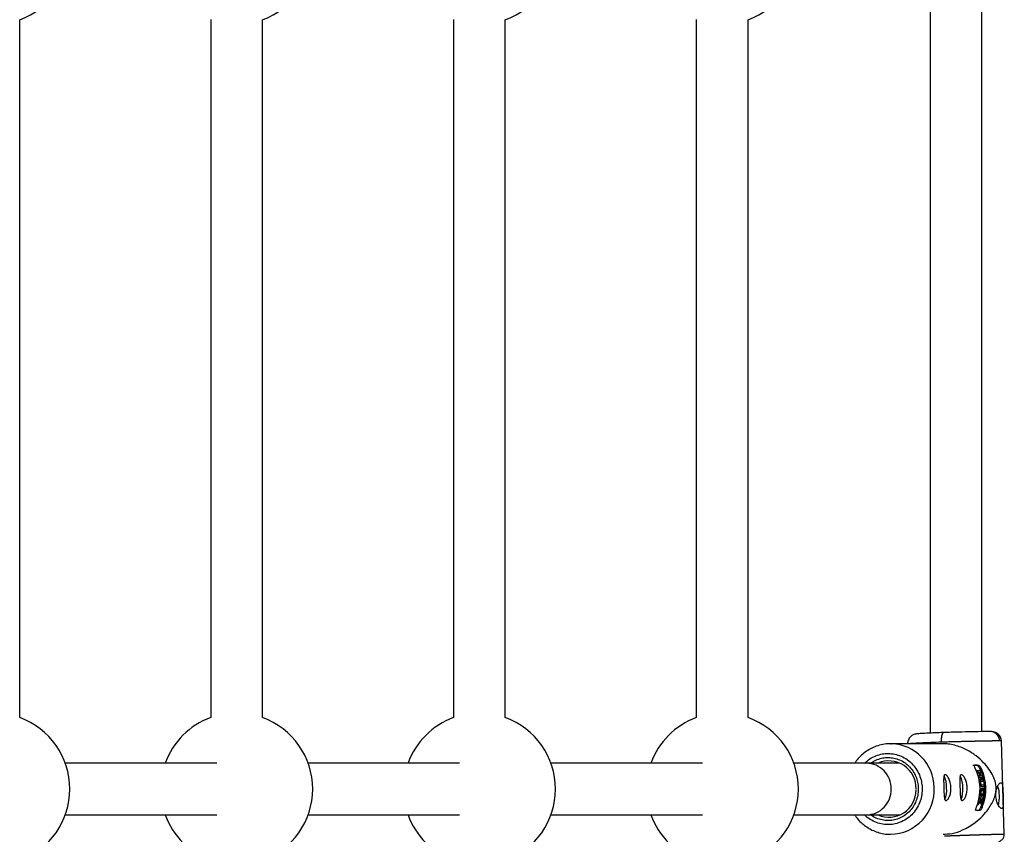
# Model space of a CAD drawing. Units: millimetres. Extents: x -1855 to 11802, y -8931 to 3226.
# Drawn here: x 1144 to 1448, y -4170 to -3918 of the extents above; entities that cross this region are included whole.
import ezdxf

# ---------------------------------------------------------------- set-up
doc = ezdxf.new("R2010")
doc.units = ezdxf.units.MM

msp = doc.modelspace()

# ---------------------------------------------------------------- linework, layer by layer
at = {"color": 7, "linetype": 'Continuous', "lineweight": 25}
for p, q in [((1425.42, -3913.51), (1425.42, -4138.54)), ((1441.42, -4138.09), (1441.42, -3912.98)), ((1144, -4133.74), (1144, -3917.94)), ((1203.05, -3917.93), (1203.05, -4133.75)), ((1219.05, -4133.74), (1219.05, -3917.94)), ((1278.09, -3917.92), (1278.09, -4133.76)), ((1294.09, -4133.73), (1294.09, -3917.95)), ((1353.14, -3917.92), (1353.14, -4133.76)), ((1369.14, -4133.73), (1369.14, -3917.95)), ((1429.4, -4141.84), (1413.22, -4141.84)), ((1413.22, -4141.84), (1413.47, -4141.84)), ((1448.34, -4169.81), (1447.44, -4140.98)), ((1204.92, -4147.84), (1158.1, -4147.84)), ((1279.98, -4147.84), (1233.16, -4147.84)), ((1355.05, -4147.84), (1308.22, -4147.84)), ((1416.08, -4147.84), (1383.29, -4147.84)), ((1438.65, -4148.47), (1439.1, -4148.45)), ((1439.91, -4148.47), (1439.09, -4148.47)), ((1439.1, -4148.45), (1440.35, -4148.45)), ((1439.87, -4150.25), (1439.73, -4150.25)), ((1441.09, -4150.25), (1439.87, -4150.25)), ((1439.91, -4148.47), (1440.35, -4148.45)), ((1440.43, -4150.72), (1439.92, -4150.72)), ((1440.06, -4150.72), (1439.92, -4150.72)), ((1440.06, -4150.72), (1440.63, -4150.72)), ((1440.43, -4150.72), (1440.63, -4150.72)), ((1440.74, -4149.45), (1441.16, -4149.43)), ((1441.08, -4150.72), (1440.77, -4150.72)), ((1440.77, -4150.72), (1441.28, -4150.72)), ((1441.28, -4150.72), (1441.08, -4150.72)), ((1440.45, -4151.88), (1440.3, -4151.89)), ((1440.57, -4152.35), (1440.42, -4152.36)), ((1441.6, -4152.36), (1440.42, -4152.36)), ((1441.02, -4151.88), (1440.45, -4151.88)), ((1440.57, -4152.35), (1441.8, -4152.35)), ((1440.92, -4153.01), (1440.73, -4153.01)), ((1441.07, -4152.94), (1440.87, -4152.95)), ((1441.94, -4152.94), (1441.07, -4152.94)), ((1441.83, -4153.42), (1441.13, -4153.42)), ((1441.67, -4151.88), (1441.16, -4151.88)), ((1441.16, -4153.42), (1442.03, -4153.42)), ((1441.8, -4152.35), (1441.6, -4152.36)), ((1442.03, -4153.42), (1441.83, -4153.42)), ((1441.15, -4155.09), (1441.34, -4155.08)), ((1442.18, -4154.61), (1441.31, -4154.61)), ((1441.34, -4155.08), (1442.21, -4155.08)), ((1441.57, -4155.63), (1441.38, -4155.63)), ((1442.02, -4155.09), (1442.21, -4155.08)), ((1440.34, -4160.16), (1440.19, -4160.16)), ((1440.94, -4158.87), (1440.53, -4158.87)), ((1440.68, -4158.87), (1440.53, -4158.87)), ((1440.78, -4158.39), (1440.62, -4158.39)), ((1440.68, -4158.87), (1441.14, -4158.87)), ((1442, -4158.39), (1440.78, -4158.39)), ((1441.02, -4159.21), (1440.94, -4158.87)), ((1440.94, -4158.87), (1441.14, -4158.87)), ((1441.22, -4159.2), (1441.02, -4159.21)), ((1441.15, -4157.9), (1441.35, -4157.89)), ((1441.71, -4158.87), (1441.38, -4158.87)), ((1441.38, -4158.87), (1441.91, -4158.87)), ((1441.65, -4157.87), (1441.45, -4157.88)), ((1441.51, -4157.42), (1441.71, -4157.42)), ((1441.65, -4157.39), (1441.97, -4157.38)), ((1441.91, -4158.87), (1441.71, -4158.87)), ((1441.85, -4157.81), (1441.86, -4157.81)), ((1440.79, -4162.45), (1439.53, -4162.45)), ((1440.15, -4160.7), (1440.01, -4160.71)), ((1441.11, -4161.44), (1441.54, -4161.43)), ((1441.41, -4160.62), (1441.2, -4160.63)), ((1158.1, -4163.84), (1204.92, -4163.84)), ((1233.16, -4163.84), (1279.98, -4163.84)), ((1308.22, -4163.84), (1355.05, -4163.84)), ((1383.29, -4163.84), (1416.08, -4163.84))]:
    msp.add_line(p, q, dxfattribs=at)
for centre, radius, start, end in [((1136, -3895.84), 23.5, 289.9028, 70.0972), ((1211.06, -3895.84), 23.5, 289.8593, 70.1407), ((1286.13, -3895.84), 23.5, 289.8158, 70.1842), ((1361.19, -3895.84), 23.5, 289.7724, 70.2276), ((1136, -4155.84), 23.5, 289.9028, 70.0972), ((1211.06, -4155.84), 23.5, 109.9463, 160.0972), ((1211.06, -4155.84), 23.5, 289.8593, 70.1407), ((1286.13, -4155.84), 23.5, 109.9898, 160.0972), ((1286.13, -4155.84), 23.5, 289.8158, 70.1842), ((1361.19, -4155.84), 23.5, 110.0333, 160.0972), ((1361.19, -4155.84), 23.5, 289.7724, 70.2276), ((1443.94, -4140.99), 2.93, 0.6353, 90.367), ((1405.55, -4155.67), 7.83, 358.7469, 88.9492), ((1412.62, -4155.6), 8.46, 358.2814, 113.4892), ((1426.34, -4155.84), 14.51, 337.3556, 26.2035), ((1427.41, -4155.8), 13.98, 16.2597, 21.301), ((1428.18, -4155.84), 14.09, 336.5807, 26.9784), ((1428.14, -4155.84), 14.51, 337.3556, 26.2035), ((1422.52, -4155.22), 8, 358.4715, 25.5087), ((1427.52, -4155.22), 8, 358.4715, 25.5087), ((1405.55, -4156.01), 7.83, 271.0508, 1.2531), ((1412.64, -4156.13), 8.43, 246.2649, 0.1152), ((1422.91, -4156.15), 7.64, 337.2133, 5.3947), ((1427.91, -4156.15), 7.64, 337.2133, 5.3947), ((1436.32, -4158.04), 10.51, 0.6326, 17.4745), ((1417.07, -4138.08), 31.94, 316.455, 318.5818), ((1429.01, -4161.52), 12.23, 4.2085, 9.4302), ((1427.47, -4155.84), 14.13, 351.7145, 353.5804), ((1436.48, -4158.46), 10.36, 346.2778, 2.9615), ((1211.06, -4155.84), 23.5, 199.9028, 250.0537), ((1286.13, -4155.84), 23.5, 199.9028, 250.0102), ((1361.19, -4155.84), 23.5, 199.9028, 249.9667)]:
    msp.add_arc(centre, radius, start, end, dxfattribs=at)
at = {"color": 8, "linetype": 'Continuous', "lineweight": 25}
for centre, radius, start, end in [((1412.96, -4155.54), 13.71, 0.6366, 87.8406), ((1412.93, -4156.09), 13.75, 271.3221, 2.9352)]:
    msp.add_arc(centre, radius, start, end, dxfattribs=at)
at = {"color": 7, "linetype": 'Continuous', "lineweight": 25}
for points, knots in [([(1425.23, -4138.54), (1425.11, -4138.55), (1424.15, -4138.59), (1422.75, -4138.67), (1421.24, -4138.79), (1420.38, -4138.96), (1419.79, -4139.27), (1419.41, -4139.57), (1419.14, -4139.88), (1418.9, -4140.21), (1418.65, -4140.7), (1418.47, -4141.29), (1418.46, -4141.68), (1418.46, -4141.88)], [0, 0, 0, 0, 0.0341921, 0.2621318, 0.4889522, 0.6811993, 0.7536702, 0.8085799, 0.8322452, 0.8550163, 0.9010972, 0.9500619, 1, 1, 1, 1]), ([(1429.66, -4138.35), (1429, -4138.38), (1427.64, -4138.43), (1426.14, -4138.5), (1425.42, -4138.54), (1425.23, -4138.54)], [0, 0, 0, 0, 0.410037, 0.844693, 1, 1, 1, 1]), ([(1428.92, -4141.35), (1428.91, -4141.29), (1428.91, -4141.17), (1428.91, -4140.99), (1428.91, -4140.8), (1428.92, -4140.62), (1428.93, -4140.43), (1428.94, -4140.24), (1428.96, -4140.06), (1428.98, -4139.88), (1429, -4139.71), (1429.03, -4139.54), (1429.06, -4139.38), (1429.1, -4139.19), (1429.16, -4138.99), (1429.23, -4138.79), (1429.31, -4138.63), (1429.39, -4138.5), (1429.48, -4138.41), (1429.57, -4138.36), (1429.63, -4138.35), (1429.66, -4138.35)], [0, 0, 0, 0, 0.0379945, 0.0768692, 0.1165802, 0.1570751, 0.1982931, 0.2401654, 0.2826151, 0.3255582, 0.3689042, 0.4125573, 0.4564171, 0.5003809, 0.5738911, 0.6474686, 0.7206187, 0.7928637, 0.863761, 0.9329174, 1, 1, 1, 1]), ([(1443.92, -4138.06), (1443.5, -4138.06), (1442.79, -4138.07), (1440.91, -4138.1), (1439.73, -4138.12), (1437.09, -4138.17), (1435.63, -4138.2), (1432.63, -4138.27), (1431.1, -4138.31), (1429.66, -4138.35)], [0, 0, 0, 0, 0.25, 0.25, 0.5, 0.5, 0.75, 0.75, 1, 1, 1, 1]), ([(1447.44, -4140.98), (1447.43, -4140.78), (1447.39, -4140.39), (1447.19, -4139.8), (1446.85, -4139.24), (1446.25, -4138.62), (1445.33, -4138.15), (1444.45, -4138.09), (1443.99, -4138.06)], [0, 0, 0, 0, 0.0923494, 0.1884602, 0.2914109, 0.4104413, 0.6942002, 1, 1, 1, 1]), ([(1413.47, -4141.88), (1413.1, -4141.87), (1412.03, -4141.83), (1410.28, -4142.13), (1408.32, -4142.73), (1406.52, -4143.61), (1404.92, -4144.7), (1403.51, -4146.02), (1402.57, -4147.08), (1402.17, -4147.74), (1402.11, -4147.84)], [0, 0, 0, 0, 0.0845625, 0.239366, 0.3984415, 0.5430391, 0.6872943, 0.8308798, 0.9731633, 1, 1, 1, 1]), ([(1446.87, -4140.96), (1446.84, -4140.96), (1446.76, -4140.96), (1446.65, -4140.96), (1446.52, -4140.96), (1446.38, -4140.96), (1446.24, -4140.96), (1446.08, -4140.97), (1445.91, -4140.97), (1445.74, -4140.97), (1445.55, -4140.97), (1445.36, -4140.97), (1445.16, -4140.98), (1444.94, -4140.98), (1444.72, -4140.98), (1444.49, -4140.99), (1444.24, -4140.99), (1443.99, -4140.99), (1443.73, -4141), (1443.46, -4141), (1443.19, -4141.01), (1442.9, -4141.01), (1442.6, -4141.02), (1442.3, -4141.03), (1441.99, -4141.03), (1441.66, -4141.04), (1441.34, -4141.04), (1441, -4141.05), (1440.65, -4141.06), (1440.3, -4141.07), (1439.94, -4141.07), (1439.57, -4141.08), (1439.18, -4141.09), (1438.76, -4141.1), (1438.32, -4141.11), (1437.85, -4141.12), (1437.36, -4141.13), (1436.84, -4141.14), (1436.3, -4141.16), (1435.74, -4141.17), (1435.15, -4141.19), (1434.53, -4141.2), (1433.9, -4141.22), (1433.24, -4141.23), (1432.56, -4141.25), (1431.86, -4141.27), (1431.14, -4141.29), (1430.41, -4141.31), (1429.66, -4141.33), (1429.17, -4141.34), (1428.92, -4141.35)], [0, 0, 0, 0, 0.01633, 0.032724, 0.049184, 0.065709, 0.0823, 0.098955, 0.115675, 0.132461, 0.149312, 0.166228, 0.183209, 0.200255, 0.217367, 0.234543, 0.251785, 0.269092, 0.286464, 0.303901, 0.321403, 0.338971, 0.356603, 0.374301, 0.392064, 0.409892, 0.427785, 0.445743, 0.463767, 0.481856, 0.50001, 0.518365, 0.537604, 0.557729, 0.578737, 0.600631, 0.623408, 0.64707, 0.671617, 0.697048, 0.723364, 0.750563, 0.778648, 0.807616, 0.83747, 0.868207, 0.899829, 0.932335, 0.965725, 1, 1, 1, 1]), ([(1429.4, -4169.77), (1430.33, -4169.74), (1432.36, -4169.68), (1435.15, -4168.7), (1437.53, -4167.48), (1439.62, -4166.04), (1441.66, -4164.21), (1443.7, -4161.74), (1445.05, -4159.34), (1445.74, -4157.08), (1445.89, -4155.42), (1445.63, -4153.6), (1444.88, -4151.69), (1443.64, -4149.65), (1441.91, -4147.54), (1439.64, -4145.49), (1437.2, -4143.92), (1434.91, -4142.88), (1433, -4142.27), (1431.12, -4141.89), (1429.93, -4141.87), (1429.39, -4141.86)], [0, 0, 0, 0, 0.057668, 0.12611, 0.172878, 0.22099, 0.284913, 0.35064, 0.43849, 0.477693, 0.508894, 0.538335, 0.587142, 0.645097, 0.704196, 0.77371, 0.845844, 0.885799, 0.926741, 0.966758, 1, 1, 1, 1]), ([(1439.36, -4149.43), (1439.29, -4149.31), (1439.24, -4149.19), (1439.14, -4148.96), (1439.1, -4148.85), (1439.05, -4148.67), (1439.03, -4148.59), (1439.04, -4148.48), (1439.06, -4148.45), (1439.1, -4148.45)], [0, 0, 0, 0, 0.25, 0.25, 0.5, 0.5, 0.75, 0.75, 1, 1, 1, 1]), ([(1440.74, -4149.45), (1440.67, -4149.32), (1440.6, -4149.2), (1440.45, -4148.97), (1440.37, -4148.87), (1440.21, -4148.68), (1440.14, -4148.61), (1440, -4148.5), (1439.94, -4148.47), (1439.91, -4148.47)], [0, 0, 0, 0, 0.25, 0.25, 0.5, 0.5, 0.75, 0.75, 1, 1, 1, 1]), ([(1440.35, -4148.45), (1440.39, -4148.45), (1440.45, -4148.48), (1440.58, -4148.59), (1440.65, -4148.67), (1440.81, -4148.85), (1440.88, -4148.96), (1441.03, -4149.19), (1441.1, -4149.31), (1441.16, -4149.43)], [0, 0, 0, 0, 0.25, 0.25, 0.5, 0.5, 0.75, 0.75, 1, 1, 1, 1]), ([(1431.86, -4155.39), (1431.87, -4155.65), (1431.86, -4155.91), (1431.82, -4156.43), (1431.79, -4156.68), (1431.7, -4157.17), (1431.64, -4157.4), (1431.5, -4157.83), (1431.43, -4158.04), (1431.26, -4158.41), (1431.18, -4158.58), (1431, -4158.87), (1430.9, -4158.99), (1430.72, -4159.2), (1430.63, -4159.27), (1430.47, -4159.38), (1430.39, -4159.4), (1430.24, -4159.41), (1430.17, -4159.38), (1430.06, -4159.28), (1430, -4159.2), (1429.92, -4159), (1429.88, -4158.87), (1429.82, -4158.58), (1429.79, -4158.41), (1429.75, -4158.04), (1429.74, -4157.84), (1429.71, -4157.4), (1429.7, -4157.17), (1429.68, -4156.69), (1429.67, -4156.44), (1429.65, -4155.92), (1429.64, -4155.65), (1429.63, -4155.12), (1429.62, -4154.86), (1429.6, -4154.35), (1429.6, -4154.1), (1429.59, -4153.61), (1429.58, -4153.39), (1429.58, -4152.96), (1429.59, -4152.75), (1429.61, -4152.39), (1429.62, -4152.22), (1429.66, -4151.93), (1429.69, -4151.81), (1429.77, -4151.61), (1429.81, -4151.54), (1429.93, -4151.43), (1429.99, -4151.41), (1430.14, -4151.41), (1430.22, -4151.43), (1430.39, -4151.54), (1430.49, -4151.61), (1430.68, -4151.81), (1430.78, -4151.93), (1430.98, -4152.22), (1431.08, -4152.39), (1431.26, -4152.75), (1431.35, -4152.95), (1431.51, -4153.38), (1431.58, -4153.61), (1431.71, -4154.09), (1431.76, -4154.34), (1431.83, -4154.86), (1431.85, -4155.12), (1431.86, -4155.39)], [0, 0, 0, 0, 0.03125, 0.03125, 0.0625, 0.0625, 0.09375, 0.09375, 0.125, 0.125, 0.15625, 0.15625, 0.1875, 0.1875, 0.21875, 0.21875, 0.25, 0.25, 0.28125, 0.28125, 0.3125, 0.3125, 0.34375, 0.34375, 0.375, 0.375, 0.40625, 0.40625, 0.4375, 0.4375, 0.46875, 0.46875, 0.5, 0.5, 0.53125, 0.53125, 0.5625, 0.5625, 0.59375, 0.59375, 0.625, 0.625, 0.65625, 0.65625, 0.6875, 0.6875, 0.71875, 0.71875, 0.75, 0.75, 0.78125, 0.78125, 0.8125, 0.8125, 0.84375, 0.84375, 0.875, 0.875, 0.90625, 0.90625, 0.9375, 0.9375, 0.96875, 0.96875, 1, 1, 1, 1]), ([(1436.86, -4155.39), (1436.87, -4155.65), (1436.87, -4155.91), (1436.83, -4156.43), (1436.79, -4156.68), (1436.7, -4157.17), (1436.64, -4157.4), (1436.51, -4157.83), (1436.43, -4158.04), (1436.27, -4158.41), (1436.18, -4158.58), (1436, -4158.87), (1435.91, -4158.99), (1435.73, -4159.2), (1435.64, -4159.27), (1435.47, -4159.38), (1435.39, -4159.4), (1435.24, -4159.41), (1435.18, -4159.38), (1435.06, -4159.28), (1435.01, -4159.2), (1434.92, -4159), (1434.88, -4158.87), (1434.82, -4158.58), (1434.8, -4158.41), (1434.76, -4158.04), (1434.74, -4157.84), (1434.71, -4157.4), (1434.7, -4157.17), (1434.68, -4156.69), (1434.67, -4156.44), (1434.66, -4155.92), (1434.65, -4155.65), (1434.63, -4155.12), (1434.62, -4154.86), (1434.61, -4154.35), (1434.6, -4154.1), (1434.59, -4153.61), (1434.59, -4153.39), (1434.59, -4152.96), (1434.59, -4152.75), (1434.61, -4152.39), (1434.62, -4152.22), (1434.67, -4151.93), (1434.7, -4151.81), (1434.77, -4151.61), (1434.82, -4151.54), (1434.93, -4151.43), (1434.99, -4151.41), (1435.14, -4151.41), (1435.22, -4151.43), (1435.4, -4151.54), (1435.49, -4151.61), (1435.68, -4151.81), (1435.78, -4151.93), (1435.98, -4152.22), (1436.08, -4152.39), (1436.27, -4152.75), (1436.35, -4152.95), (1436.52, -4153.38), (1436.59, -4153.61), (1436.71, -4154.09), (1436.76, -4154.34), (1436.83, -4154.86), (1436.86, -4155.12), (1436.86, -4155.39)], [0, 0, 0, 0, 0.03125, 0.03125, 0.0625, 0.0625, 0.09375, 0.09375, 0.125, 0.125, 0.15625, 0.15625, 0.1875, 0.1875, 0.21875, 0.21875, 0.25, 0.25, 0.28125, 0.28125, 0.3125, 0.3125, 0.34375, 0.34375, 0.375, 0.375, 0.40625, 0.40625, 0.4375, 0.4375, 0.46875, 0.46875, 0.5, 0.5, 0.53125, 0.53125, 0.5625, 0.5625, 0.59375, 0.59375, 0.625, 0.625, 0.65625, 0.65625, 0.6875, 0.6875, 0.71875, 0.71875, 0.75, 0.75, 0.78125, 0.78125, 0.8125, 0.8125, 0.84375, 0.84375, 0.875, 0.875, 0.90625, 0.90625, 0.9375, 0.9375, 0.96875, 0.96875, 1, 1, 1, 1]), ([(1440.73, -4153.02), (1440.73, -4153.01), (1440.77, -4152.94), (1440.82, -4152.94), (1440.87, -4152.95)], [0, 0, 0, 0, 0.083807, 1, 1, 1, 1]), ([(1441.34, -4155.08), (1441.32, -4155.08), (1441.28, -4155.08), (1441.23, -4155.06), (1441.19, -4155.03), (1441.15, -4154.99), (1441.12, -4154.95), (1441.1, -4154.9), (1441.06, -4154.82), (1441.01, -4154.69), (1440.96, -4154.48), (1440.92, -4154.25), (1440.89, -4154.03), (1440.86, -4153.79), (1440.84, -4153.56), (1440.84, -4153.34), (1440.86, -4153.17), (1440.89, -4153.04), (1440.94, -4152.98), (1441, -4152.95), (1441.04, -4152.95), (1441.07, -4152.94)], [0, 0, 0, 0, 0.0604098, 0.1070156, 0.1440555, 0.174948, 0.2020976, 0.2270039, 0.2505435, 0.3198923, 0.3756902, 0.4361542, 0.5010776, 0.5484448, 0.626266, 0.6801917, 0.7514413, 0.8216992, 0.8758924, 0.9320913, 1, 1, 1, 1]), ([(1441.16, -4153.42), (1441.13, -4153.42), (1441.07, -4153.42), (1441.02, -4153.51), (1441, -4153.62), (1441, -4153.73), (1441, -4153.84), (1441.01, -4153.93), (1441.02, -4154.07), (1441.06, -4154.29), (1441.13, -4154.47), (1441.19, -4154.57), (1441.25, -4154.61), (1441.29, -4154.61), (1441.31, -4154.61)], [0, 0, 0, 0, 0.141156, 0.249687, 0.32392, 0.379059, 0.425365, 0.46577, 0.50053, 0.611143, 0.749562, 0.811913, 0.89267, 1, 1, 1, 1]), ([(1447.52, -4161.87), (1447.45, -4161.87), (1447.37, -4161.84), (1447.19, -4161.74), (1447.1, -4161.67), (1446.91, -4161.47), (1446.81, -4161.34), (1446.62, -4161.06), (1446.52, -4160.89), (1446.34, -4160.52), (1446.25, -4160.33), (1446.09, -4159.89), (1446.02, -4159.66), (1445.9, -4159.18), (1445.85, -4158.93), (1445.78, -4158.42), (1445.75, -4158.16), (1445.74, -4157.63), (1445.74, -4157.36), (1445.78, -4156.85), (1445.82, -4156.6), (1445.91, -4156.11), (1445.97, -4155.88), (1446.1, -4155.45), (1446.17, -4155.24), (1446.34, -4154.87), (1446.42, -4154.7), (1446.6, -4154.41), (1446.69, -4154.28), (1446.86, -4154.08), (1446.95, -4154), (1447.12, -4153.9), (1447.2, -4153.87), (1447.27, -4153.87)], [0, 0, 0, 0, 0.0625, 0.0625, 0.125, 0.125, 0.1875, 0.1875, 0.25, 0.25, 0.3125, 0.3125, 0.375, 0.375, 0.4375, 0.4375, 0.5, 0.5, 0.5625, 0.5625, 0.625, 0.625, 0.6875, 0.6875, 0.75, 0.75, 0.8125, 0.8125, 0.875, 0.875, 0.9375, 0.9375, 1, 1, 1, 1]), ([(1447.27, -4153.87), (1447.29, -4153.87), (1447.33, -4153.88), (1447.38, -4153.89), (1447.43, -4153.92), (1447.47, -4153.95), (1447.52, -4153.99), (1447.56, -4154.05), (1447.59, -4154.11), (1447.67, -4154.25), (1447.75, -4154.53), (1447.83, -4155.04), (1447.88, -4155.64), (1447.92, -4156.34), (1447.94, -4157.1), (1447.97, -4157.89), (1447.99, -4158.68), (1448.01, -4159.43), (1448.02, -4160.12), (1448.01, -4160.72), (1447.96, -4161.22), (1447.88, -4161.53), (1447.8, -4161.7), (1447.72, -4161.8), (1447.63, -4161.86), (1447.56, -4161.87), (1447.52, -4161.87)], [0, 0, 0, 0, 0.015729, 0.031358, 0.046923, 0.062463, 0.078016, 0.09362, 0.109313, 0.125133, 0.187506, 0.250017, 0.312686, 0.374945, 0.437571, 0.499871, 0.562165, 0.62483, 0.687144, 0.749877, 0.812433, 0.874859, 0.906373, 0.937532, 0.968639, 1, 1, 1, 1]), ([(1441.15, -4157.9), (1441.11, -4157.9), (1441.05, -4157.89), (1440.97, -4157.85), (1440.89, -4157.79), (1440.82, -4157.61), (1440.77, -4157.36), (1440.76, -4157.08), (1440.77, -4156.81), (1440.8, -4156.51), (1440.86, -4156.19), (1440.96, -4155.91), (1441.14, -4155.64), (1441.29, -4155.66), (1441.38, -4155.68)], [0, 0, 0, 0, 0.087269, 0.130902, 0.190067, 0.286385, 0.360948, 0.414215, 0.467418, 0.527028, 0.593794, 0.680718, 0.800226, 1, 1, 1, 1]), ([(1441.35, -4157.89), (1441.31, -4157.89), (1441.26, -4157.88), (1441.18, -4157.86), (1441.11, -4157.8), (1441.04, -4157.69), (1440.99, -4157.51), (1440.97, -4157.34), (1440.95, -4157.16), (1440.95, -4156.97), (1440.96, -4156.79), (1440.98, -4156.61), (1441, -4156.43), (1441.04, -4156.24), (1441.09, -4156.07), (1441.16, -4155.9), (1441.24, -4155.77), (1441.33, -4155.68), (1441.45, -4155.63), (1441.59, -4155.62), (1441.73, -4155.64), (1441.84, -4155.68), (1441.95, -4155.76), (1442.04, -4155.89), (1442.12, -4156.07), (1442.18, -4156.26), (1442.21, -4156.48), (1442.21, -4156.77), (1442.19, -4157.05), (1442.14, -4157.27), (1442.09, -4157.44), (1442.03, -4157.56), (1441.98, -4157.66), (1441.93, -4157.74), (1441.87, -4157.8), (1441.81, -4157.85), (1441.74, -4157.88), (1441.68, -4157.87), (1441.65, -4157.87)], [0, 0, 0, 0, 0.0342174, 0.0625633, 0.0854943, 0.1249309, 0.1527626, 0.1749318, 0.196263, 0.2150463, 0.2329034, 0.2502522, 0.2692149, 0.290019, 0.3138481, 0.3417689, 0.3754554, 0.4043294, 0.4452885, 0.5004191, 0.5528937, 0.5944749, 0.6252194, 0.6674581, 0.7008915, 0.7279364, 0.75032, 0.7802046, 0.8128715, 0.8317365, 0.8521077, 0.8754183, 0.8872775, 0.9066794, 0.9232684, 0.9379368, 0.9656777, 1, 1, 1, 1]), ([(1441.71, -4157.42), (1441.73, -4157.42), (1441.77, -4157.41), (1441.84, -4157.39), (1441.91, -4157.34), (1441.96, -4157.26), (1442, -4157.18), (1442.04, -4157.07), (1442.07, -4156.91), (1442.07, -4156.75), (1442.07, -4156.61), (1442.05, -4156.47), (1442.01, -4156.36), (1441.95, -4156.26), (1441.86, -4156.17), (1441.74, -4156.12), (1441.59, -4156.11), (1441.45, -4156.13), (1441.34, -4156.17), (1441.26, -4156.26), (1441.2, -4156.36), (1441.15, -4156.48), (1441.12, -4156.62), (1441.1, -4156.79), (1441.09, -4156.99), (1441.12, -4157.17), (1441.16, -4157.3), (1441.21, -4157.37), (1441.27, -4157.4), (1441.33, -4157.41), (1441.38, -4157.42), (1441.41, -4157.42)], [0, 0, 0, 0, 0.035001, 0.062816, 0.103539, 0.125529, 0.142233, 0.163563, 0.188287, 0.210053, 0.230637, 0.251186, 0.278932, 0.313472, 0.358639, 0.421223, 0.500621, 0.575719, 0.63217, 0.672385, 0.703352, 0.728646, 0.750079, 0.775781, 0.80054, 0.829654, 0.874831, 0.897314, 0.926178, 0.962147, 1, 1, 1, 1]), ([(1441.51, -4157.42), (1441.55, -4157.42), (1441.64, -4157.42), (1441.75, -4157.31), (1441.82, -4157.16), (1441.86, -4157.03), (1441.87, -4156.92), (1441.88, -4156.8), (1441.88, -4156.69), (1441.87, -4156.59), (1441.85, -4156.48), (1441.79, -4156.28), (1441.63, -4156.14), (1441.48, -4156.1), (1441.39, -4156.13), (1441.39, -4156.13)], [0, 0, 0, 0, 0.123484, 0.246863, 0.308507, 0.338965, 0.370788, 0.402128, 0.433185, 0.464048, 0.495514, 0.551204, 0.742646, 0.990536, 1, 1, 1, 1]), ([(1440.15, -4160.7), (1440.25, -4160.61), (1440.44, -4160.41), (1440.72, -4160.12), (1441, -4159.82), (1441.18, -4159.62), (1441.27, -4159.51)], [0, 0, 0, 0, 0.239643, 0.486189, 0.73964, 1, 1, 1, 1]), ([(1441.22, -4159.2), (1441.12, -4159.31), (1440.93, -4159.53), (1440.63, -4159.85), (1440.44, -4160.06), (1440.34, -4160.16)], [0, 0, 0, 0, 0.343738, 0.677071, 1, 1, 1, 1]), ([(1441.27, -4159.51), (1441.29, -4159.61), (1441.32, -4159.8), (1441.36, -4160.08), (1441.39, -4160.35), (1441.4, -4160.53), (1441.41, -4160.62)], [0, 0, 0, 0, 0.259298, 0.512395, 0.759295, 1, 1, 1, 1]), ([(1441.6, -4160.05), (1441.58, -4159.96), (1441.56, -4159.77), (1441.51, -4159.48), (1441.45, -4159.17), (1441.4, -4158.97), (1441.38, -4158.87)], [0, 0, 0, 0, 0.239114, 0.485484, 0.739112, 1, 1, 1, 1]), ([(1439.53, -4162.45), (1439.5, -4162.45), (1439.47, -4162.41), (1439.46, -4162.3), (1439.47, -4162.22), (1439.51, -4162.03), (1439.55, -4161.92), (1439.63, -4161.68), (1439.68, -4161.56), (1439.73, -4161.43)], [0, 0, 0, 0, 0.25, 0.25, 0.5, 0.5, 0.75, 0.75, 1, 1, 1, 1]), ([(1440.34, -4162.46), (1440.38, -4162.46), (1440.43, -4162.43), (1440.56, -4162.32), (1440.63, -4162.24), (1440.78, -4162.05), (1440.85, -4161.93), (1440.99, -4161.7), (1441.05, -4161.57), (1441.11, -4161.44)], [0, 0, 0, 0, 0.25, 0.25, 0.5, 0.5, 0.75, 0.75, 1, 1, 1, 1]), ([(1441.54, -4161.43), (1441.48, -4161.56), (1441.42, -4161.68), (1441.29, -4161.92), (1441.22, -4162.03), (1441.07, -4162.22), (1441, -4162.3), (1440.88, -4162.41), (1440.82, -4162.45), (1440.79, -4162.45)], [0, 0, 0, 0, 0.25, 0.25, 0.5, 0.5, 0.75, 0.75, 1, 1, 1, 1]), ([(1402.12, -4163.84), (1402.26, -4164.06), (1402.73, -4164.78), (1403.71, -4165.87), (1405.06, -4167.08), (1406.6, -4168.11), (1408.3, -4168.94), (1410.15, -4169.52), (1411.82, -4169.82), (1412.86, -4169.81), (1413.25, -4169.8)], [0, 0, 0, 0, 0.060058, 0.192851, 0.329707, 0.470137, 0.613868, 0.760804, 0.911004, 1, 1, 1, 1]), ([(1429.82, -4170.33), (1429.94, -4170.33), (1430.17, -4170.32), (1430.53, -4170.31), (1430.89, -4170.29), (1431.24, -4170.28), (1431.59, -4170.26), (1431.94, -4170.25), (1432.28, -4170.24), (1432.62, -4170.23), (1432.96, -4170.21), (1433.29, -4170.2), (1433.62, -4170.19), (1433.94, -4170.18), (1434.26, -4170.17), (1434.57, -4170.16), (1434.88, -4170.14), (1435.18, -4170.13), (1435.48, -4170.12), (1435.78, -4170.11), (1436.07, -4170.1), (1436.35, -4170.09), (1436.63, -4170.08), (1436.9, -4170.07), (1437.16, -4170.06), (1437.43, -4170.06), (1437.68, -4170.05), (1437.93, -4170.04), (1438.17, -4170.03), (1438.41, -4170.02), (1438.65, -4170.02), (1438.87, -4170.01), (1439.09, -4170), (1439.31, -4169.99), (1439.52, -4169.99), (1439.72, -4169.98), (1439.92, -4169.97), (1440.12, -4169.97), (1440.31, -4169.96), (1440.49, -4169.96), (1440.67, -4169.95), (1441.02, -4169.94), (1441.53, -4169.92), (1442.19, -4169.91), (1442.82, -4169.89), (1443.42, -4169.87), (1443.99, -4169.86), (1444.52, -4169.84), (1445.03, -4169.83), (1445.49, -4169.82), (1445.93, -4169.81), (1446.32, -4169.8), (1446.69, -4169.8), (1447.01, -4169.79), (1447.3, -4169.79), (1447.56, -4169.79), (1447.7, -4169.78), (1447.77, -4169.78)], [0, 0, 0, 0, 0.016392, 0.032585, 0.048578, 0.064372, 0.079966, 0.095361, 0.110556, 0.125551, 0.140347, 0.154943, 0.16934, 0.183537, 0.197534, 0.211332, 0.224931, 0.238329, 0.251528, 0.264528, 0.277328, 0.289929, 0.30233, 0.314531, 0.326533, 0.338335, 0.349937, 0.36134, 0.372544, 0.383548, 0.394352, 0.404957, 0.415362, 0.425567, 0.435573, 0.44538, 0.454986, 0.464394, 0.473601, 0.482609, 0.491418, 0.500027, 0.535062, 0.569854, 0.604403, 0.638708, 0.67277, 0.706589, 0.740164, 0.773495, 0.806583, 0.839428, 0.872029, 0.904387, 0.936501, 0.968372, 1, 1, 1, 1]), ([(1443.15, -4172.9), (1443.41, -4172.88), (1444.27, -4172.8), (1445.46, -4172.58), (1446.71, -4172.17), (1447.63, -4171.58), (1448.24, -4170.8), (1448.31, -4170.12), (1448.34, -4169.81)], [0, 0, 0, 0, 0.0939, 0.306717, 0.504332, 0.686917, 0.853068, 1, 1, 1, 1])]:
    msp.add_open_spline(points, degree=3, knots=knots, dxfattribs=at)
at = {"color": 8, "linetype": 'Continuous', "lineweight": 25}
for points, knots in [([(1428.92, -4141.35), (1427.81, -4141.39), (1425.74, -4141.48), (1423.59, -4141.57), (1422.25, -4141.63), (1421.45, -4141.67), (1420.79, -4141.71), (1419.91, -4141.76), (1419.03, -4141.81), (1418.48, -4141.86), (1418.51, -4141.87), (1418.52, -4141.87)], [0, 0, 0, 0, 0.188594, 0.352992, 0.426187, 0.493299, 0.554328, 0.609273, 0.767794, 0.922157, 1, 1, 1, 1]), ([(1447.38, -4140.98), (1447.39, -4140.97), (1447.44, -4140.96), (1447.1, -4140.96), (1446.87, -4140.96)], [0, 0, 0, 0, 0.331316, 1, 1, 1, 1]), ([(1405.11, -4147.93), (1405.5, -4147.55), (1406.41, -4146.66), (1408.13, -4145.7), (1410.08, -4145.04), (1412.04, -4144.79), (1414.02, -4144.91), (1416.01, -4145.43), (1417.93, -4146.39), (1419.66, -4147.76), (1421.09, -4149.47), (1422.13, -4151.41), (1422.78, -4153.44), (1422.89, -4154.82), (1422.95, -4155.49)], [0, 0, 0, 0, 0.0660359, 0.153813, 0.2380865, 0.3175974, 0.3971082, 0.4813817, 0.5691588, 0.6587987, 0.7484385, 0.8362156, 0.9204892, 1, 1, 1, 1]), ([(1407.03, -4147.84), (1407.56, -4147.5), (1408.61, -4146.83), (1410.34, -4146.27), (1412.08, -4146.04), (1413.83, -4146.15), (1415.6, -4146.61), (1417.3, -4147.46), (1418.84, -4148.67), (1420.11, -4150.19), (1421.02, -4151.91), (1421.6, -4153.71), (1421.7, -4154.93), (1421.75, -4155.53)], [0, 0, 0, 0, 0.092862, 0.183205, 0.268444, 0.353682, 0.444025, 0.538125, 0.634222, 0.730318, 0.824418, 0.914762, 1, 1, 1, 1]), ([(1422.95, -4155.49), (1422.93, -4156.16), (1422.91, -4157.54), (1422.38, -4159.61), (1421.47, -4161.61), (1420.15, -4163.42), (1418.51, -4164.9), (1416.64, -4165.99), (1414.69, -4166.64), (1412.73, -4166.9), (1410.75, -4166.77), (1408.76, -4166.26), (1406.87, -4165.27), (1405.63, -4164.43), (1405.15, -4163.85), (1405.14, -4163.84)], [0, 0, 0, 0, 0.077576, 0.159799, 0.24544, 0.332898, 0.420357, 0.505998, 0.58822, 0.665796, 0.743372, 0.825595, 0.911236, 0.998694, 1, 1, 1, 1]), ([(1421.75, -4155.53), (1421.74, -4156.12), (1421.71, -4157.35), (1421.25, -4159.18), (1420.44, -4160.96), (1419.27, -4162.56), (1417.81, -4163.88), (1416.16, -4164.84), (1414.43, -4165.42), (1412.69, -4165.64), (1410.94, -4165.54), (1409.19, -4165.06), (1407.87, -4164.48), (1407.23, -4163.95), (1407.1, -4163.84)], [0, 0, 0, 0, 0.082956, 0.17088, 0.26246, 0.355984, 0.449507, 0.541088, 0.629012, 0.711968, 0.794924, 0.882848, 0.974428, 1, 1, 1, 1]), ([(1447.77, -4169.78), (1447.99, -4169.79), (1448.33, -4169.79), (1448.29, -4169.8), (1448.27, -4169.81)], [0, 0, 0, 0, 0.668681, 1, 1, 1, 1])]:
    msp.add_open_spline(points, degree=3, knots=knots, dxfattribs=at)
at = {"color": 7, "linetype": 'Continuous', "lineweight": 25}
for points in [[(1439.87, -4150.25), (1439.93, -4150.4), (1440, -4150.56), (1440.06, -4150.72)], [(1440.63, -4150.72), (1440.78, -4151.1), (1440.91, -4151.49), (1441.02, -4151.88)], [(1441.16, -4151.88), (1441.04, -4151.49), (1440.91, -4151.1), (1440.77, -4150.72)], [(1441.28, -4150.72), (1441.22, -4150.56), (1441.16, -4150.4), (1441.09, -4150.25)], [(1440.45, -4151.88), (1440.49, -4152.04), (1440.53, -4152.2), (1440.57, -4152.35)], [(1441.8, -4152.35), (1441.76, -4152.2), (1441.72, -4152.04), (1441.67, -4151.88)], [(1442.03, -4153.42), (1442, -4153.26), (1441.97, -4153.1), (1441.94, -4152.94)], [(1442.21, -4155.08), (1442.2, -4154.92), (1442.19, -4154.77), (1442.18, -4154.61)], [(1440.34, -4160.16), (1440.28, -4160.34), (1440.22, -4160.52), (1440.15, -4160.7)], [(1440.78, -4158.39), (1440.75, -4158.55), (1440.72, -4158.71), (1440.68, -4158.87)], [(1441.14, -4158.87), (1441.17, -4158.98), (1441.19, -4159.09), (1441.22, -4159.2)], [(1441.35, -4157.89), (1441.37, -4157.73), (1441.39, -4157.58), (1441.41, -4157.42)], [(1441.41, -4160.62), (1441.48, -4160.43), (1441.54, -4160.24), (1441.6, -4160.05)], [(1441.71, -4157.42), (1441.69, -4157.57), (1441.67, -4157.72), (1441.65, -4157.87)], [(1441.91, -4158.87), (1441.94, -4158.71), (1441.97, -4158.55), (1442, -4158.39)]]:
    msp.add_open_spline(points, degree=3, dxfattribs=at)

doc.saveas('drawing.dxf')
